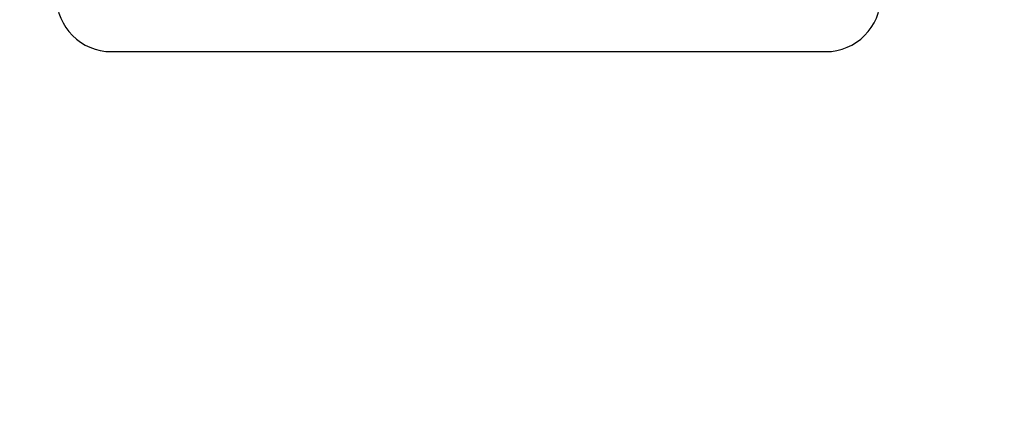
# Model space of a CAD drawing. Units: millimetres. Extents: x 0 to 69.7, y 0 to 81.8.
# Drawn here: x 28.7 to 29, y 74.4 to 74.5 of the extents above; entities that cross this region are included whole.
import ezdxf

# ---------------------------------------------------------------- set-up
doc = ezdxf.new("R2010")
doc.units = ezdxf.units.MM
doc.layers.add('LE_NORM', color=179, linetype='Continuous', lineweight=50)
doc.styles.add('SLDTEXTSTYLE0', font='TXT', dxfattribs={"width": 0.605})
doc.dimstyles.new('SLDDIMSTYLE0', dxfattribs={"dimtxt": 0.35, "dimasz": 0.3, "dimexe": 0, "dimexo": 0.0625, "dimgap": 0.08750000000000001, "dimtad": 1, "dimdec": 0, "dimlfac": 70, "dimrnd": 1e-09, "dimzin": 12, "dimdsep": 46, "dimtxsty": 'SLDTEXTSTYLE0', "dimsah": 1, "dimcen": 0.09, "dimadec": 0, "dimazin": 3, "dimtfac": 1, "dimtofl": 0, "dimtmove": 0, "dimatfit": 3, "dimfxl": 1, "dimfrac": 2, "dimtolj": 1, "dimtzin": 12, "dimarcsym": 0})

# ---------------------------------------------------------------- blocks, each defined once
blk = doc.blocks.new('*D82')
at = {"layer": 'Defpoints', "color": 0}
for p in [(23.12623476527545, 74.64604813270215), (51.66909190813253, 74.64604813270205), (51.66909190813252, 72.8760931376002), (51.66909190813252, 72.8760931376002)]:
    blk.add_point(p, dxfattribs=at)
at = {"layer": 'LE_NORM', "color": 0, "lineweight": -2}
for p, q in [((23.12623476527545, 74.58354813270215), (23.12623476527544, 72.87609313760028)), ((51.66909190813253, 74.58354813270205), (51.66909190813252, 72.8760931376002)), ((23.42623476527545, 72.87609313760028), (51.36909190813252, 72.8760931376002))]:
    blk.add_line(p, q, dxfattribs=at)
at = {"layer": 'LE_NORM', "color": 0}
for points in [[(23.42623476527545, 72.92609313760028), (23.42623476527545, 72.82609313760028), (23.12623476527544, 72.87609313760028)], [(51.36909190813252, 72.8260931376002), (51.36909190813252, 72.92609313760019), (51.66909190813252, 72.8760931376002)]]:
    blk.add_solid(points, dxfattribs=at)
at = {"layer": 'LE_NORM', "color": 0, "insert": (37.39766333670399, 73.31359313760024), "char_height": 0.35, "attachment_point": 2, "style": 'SLDTEXTSTYLE0'}
blk.add_mtext('\\A1;10x200 .H1', dxfattribs=at)

msp = doc.modelspace()

# ---------------------------------------------------------------- linework, layer by layer
at = {"color": 7, "linetype": 'Continuous', "lineweight": 25}
msp.add_line((28.73337762241824, 74.53890527555919), (28.91909190813254, 74.53890527555919), dxfattribs=at)
for centre, radius, start, end in [((28.73337762241824, 74.55319098984491), 0.01428571428571956, 180, 270), ((28.91909190813253, 74.55319098984491), 0.01428571428572312, 270.0000000000285, 0)]:
    msp.add_arc(centre, radius, start, end, dxfattribs=at)

# ---------------------------------------------------------------- dimensions: what is measured, and where the dimension line sits
at = {"layer": 'LE_NORM', "color": 7}
dim = msp.add_linear_dim(base=(51.66909190813252, 72.8760931376002), p1=(23.12623476527545, 74.64604813270215), p2=(51.66909190813253, 74.64604813270205), text='10x200 .H1', dimstyle='SLDDIMSTYLE0', dxfattribs=at)
dim.commit()
dim.dimension.update_dxf_attribs({"geometry": '*D82', "text_midpoint": (37.39766333670399, 72.87609313760024), "dimtype": 160})

doc.saveas('drawing.dxf')
